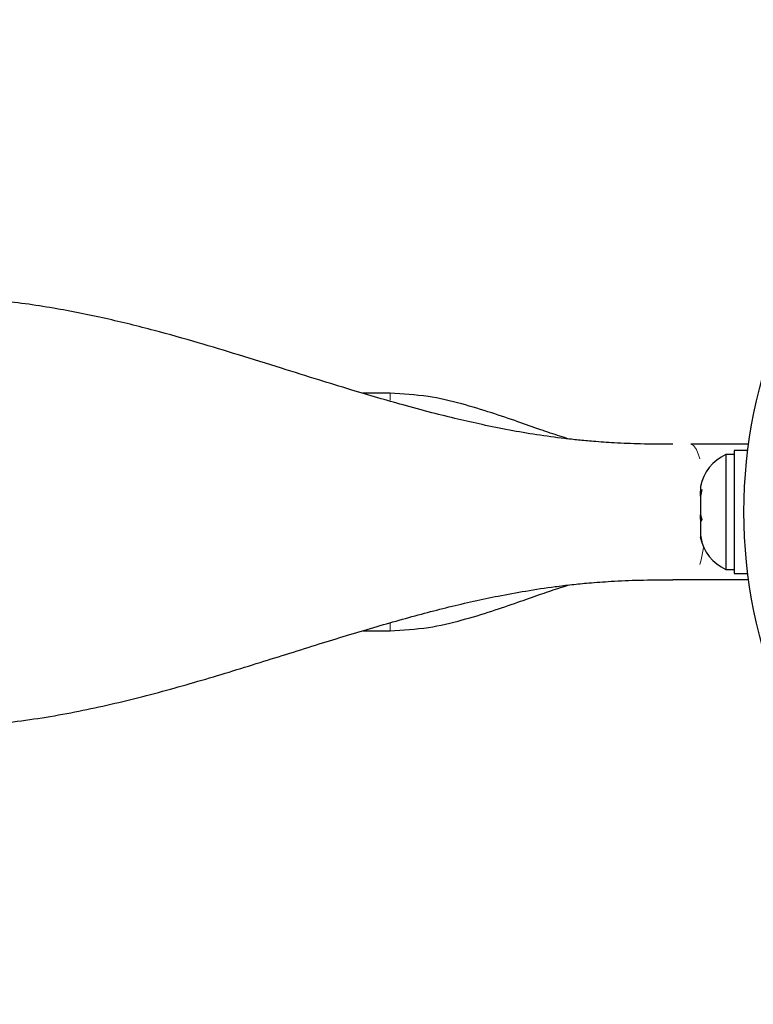
# Model space of a CAD drawing. Extents: x 1032 to 1722, y 1931 to 2652.
# Drawn here: x 1337 to 1341, y 2397 to 2402 of the extents above; entities that cross this region are included whole.
import ezdxf

# ---------------------------------------------------------------- set-up
doc = ezdxf.new("R2010")
doc.units = 0
doc.header["$LTSCALE"] = 0.125
doc.header["$MEASUREMENT"] = 0
doc.linetypes.add('PHANTOM', pattern=[0.5, 0.25, -0.05, 0.05, -0.05, 0.05, -0.05])
doc.layers.get('0').update_dxf_attribs({"linetype": 'CONTINUOUS'})

msp = doc.modelspace()

# ---------------------------------------------------------------- linework, layer by layer
at = {"color": 0, "linetype": 'Continuous', "lineweight": 25}
for p, q in [((1339.0311, 2400.0196), (1338.8802, 2400.0196)), ((1341.017, 2399.7371), (1340.6963, 2399.7371)), ((1340.9373, 2399.6808), (1340.8904, 2399.6808)), ((1340.8904, 2399.6808), (1340.8904, 2399.4501)), ((1341.0124, 2399.7028), (1340.9373, 2399.7028)), ((1340.9373, 2399.7028), (1340.9373, 2399.0213)), ((1340.7498, 2399.5027), (1340.7498, 2399.4755)), ((1340.7585, 2399.4859), (1340.7498, 2399.4493)), ((1340.7498, 2399.4755), (1340.7585, 2399.4859)), ((1340.7498, 2399.4584), (1340.7498, 2399.4755)), ((1340.7498, 2399.4493), (1340.7498, 2399.4584)), ((1340.7498, 2399.4493), (1340.7498, 2399.3467)), ((1340.8904, 2399.4501), (1340.8904, 2399.0433)), ((1340.7498, 2399.3467), (1340.7585, 2399.3206)), ((1340.7498, 2399.323), (1340.7498, 2399.3467)), ((1340.7498, 2399.323), (1340.7577, 2399.323)), ((1340.7498, 2399.323), (1340.7498, 2399.3102)), ((1340.7585, 2399.3206), (1340.7498, 2399.3102)), ((1340.7498, 2399.3102), (1340.7498, 2399.2333)), ((1340.7498, 2399.2333), (1340.7585, 2399.1968)), ((1340.7498, 2399.2333), (1340.7498, 2399.2229)), ((1340.7498, 2399.2229), (1340.7498, 2399.2214)), ((1340.7585, 2399.1968), (1340.7498, 2399.2229)), ((1340.8904, 2399.0433), (1340.9373, 2399.0433)), ((1340.9373, 2399.0213), (1341.0124, 2399.0213)), ((1340.6963, 2398.9871), (1340.598, 2398.9871)), ((1341.017, 2398.9871), (1340.6963, 2398.9871)), ((1338.8809, 2398.7046), (1339.0311, 2398.7046))]:
    msp.add_line(p, q, dxfattribs=at)
at = {"color": 0, "linetype": 'PHANTOM', "lineweight": 18}
for p, q in [((1339.0311, 2399.9813), (1339.0311, 2400.0196)), ((1339.0311, 2398.7046), (1339.0311, 2398.744))]:
    msp.add_line(p, q, dxfattribs=at)
at = {"color": 0, "linetype": 'PHANTOM', "lineweight": 18, "flags": 128}
for points in [[(1340.6963, 2399.7371), (1340.7124, 2399.7299), (1340.7278, 2399.7085), (1340.7421, 2399.6739), (1340.7546, 2399.6272), (1340.7648, 2399.5704), (1340.7669, 2399.5553)], [(1340.7669, 2399.1688), (1340.7648, 2399.1537), (1340.7546, 2399.0969), (1340.7421, 2399.0503), (1340.7278, 2399.0156), (1340.7124, 2398.9943), (1340.6963, 2398.9871)]]:
    msp.add_lwpolyline(points, dxfattribs=at)
at = {"color": 0, "linetype": 'Continuous', "lineweight": 25}
msp.add_circle((1343.7186, 2399.3621), 2.7275, dxfattribs=at)
for centre, start, end in [((1340.9984, 2399.451), 115.1707, 168.2589), ((1340.9984, 2399.2731), 191.7411, 244.8293)]:
    msp.add_arc(centre, 0.2539, start, end, dxfattribs=at)
for points, knots in [([(1340.5966, 2399.7371), (1340.5371, 2399.7374), (1340.4285, 2399.7381), (1340.2817, 2399.744), (1340.1657, 2399.7519), (1340.0759, 2399.7601), (1339.9731, 2399.7714), (1339.8454, 2399.7887), (1339.6918, 2399.8149), (1339.546, 2399.8443), (1339.4024, 2399.8768), (1339.2563, 2399.9132), (1339.1086, 2399.953), (1338.9591, 2399.9958), (1338.804, 2400.042), (1338.626, 2400.0968), (1338.4185, 2400.1619), (1338.1959, 2400.2313), (1337.9609, 2400.3021), (1337.7164, 2400.3707), (1337.4494, 2400.4372), (1337.159, 2400.4951), (1336.8443, 2400.5398), (1336.6257, 2400.5462), (1336.5126, 2400.5496)], [0, 0, 0, 0, 0.044677, 0.081585, 0.110849, 0.132795, 0.152397, 0.190373, 0.227004, 0.263296, 0.295331, 0.330252, 0.369127, 0.403114, 0.440069, 0.483779, 0.535209, 0.594301, 0.649309, 0.709445, 0.774586, 0.844648, 0.919674, 1, 1, 1, 1]), ([(1340.0217, 2399.7662), (1340.005, 2399.7714), (1339.9524, 2399.7877), (1339.8583, 2399.82), (1339.7326, 2399.8641), (1339.5876, 2399.9142), (1339.4224, 2399.9643), (1339.2353, 2400.0087), (1339.1013, 2400.0158), (1339.0311, 2400.0196)], [0, 0, 0, 0, 0.051247, 0.160812, 0.290674, 0.440319, 0.608762, 0.795051, 1, 1, 1, 1]), ([(1336.5126, 2398.1746), (1336.6406, 2398.1789), (1336.8919, 2398.1873), (1337.2601, 2398.2462), (1337.6162, 2398.3258), (1337.9653, 2398.4224), (1338.3049, 2398.5263), (1338.6291, 2398.6286), (1338.9323, 2398.7214), (1339.2167, 2398.8017), (1339.447, 2398.8585), (1339.6352, 2398.8983), (1339.7868, 2398.9261), (1339.924, 2398.9465), (1340.0393, 2398.9603), (1340.1393, 2398.9702), (1340.2648, 2398.9793), (1340.4206, 2398.986), (1340.5355, 2398.9867), (1340.598, 2398.9871)], [0, 0, 0, 0, 0.090815, 0.178215, 0.264142, 0.349812, 0.435004, 0.516042, 0.590703, 0.659149, 0.724665, 0.757214, 0.79385, 0.833695, 0.857261, 0.882152, 0.913859, 0.953091, 1, 1, 1, 1]), ([(1339.0311, 2398.7046), (1339.102, 2398.7084), (1339.237, 2398.7157), (1339.4245, 2398.7604), (1339.5885, 2398.8103), (1339.7307, 2398.8594), (1339.8518, 2398.9019), (1339.9462, 2398.9343), (1340.0004, 2398.9514), (1340.0208, 2398.9578)], [0, 0, 0, 0, 0.2072514, 0.394195, 0.5615897, 0.7084433, 0.833794, 0.9371757, 1, 1, 1, 1])]:
    msp.add_open_spline(points, degree=3, knots=knots, dxfattribs=at)

doc.saveas('drawing.dxf')
